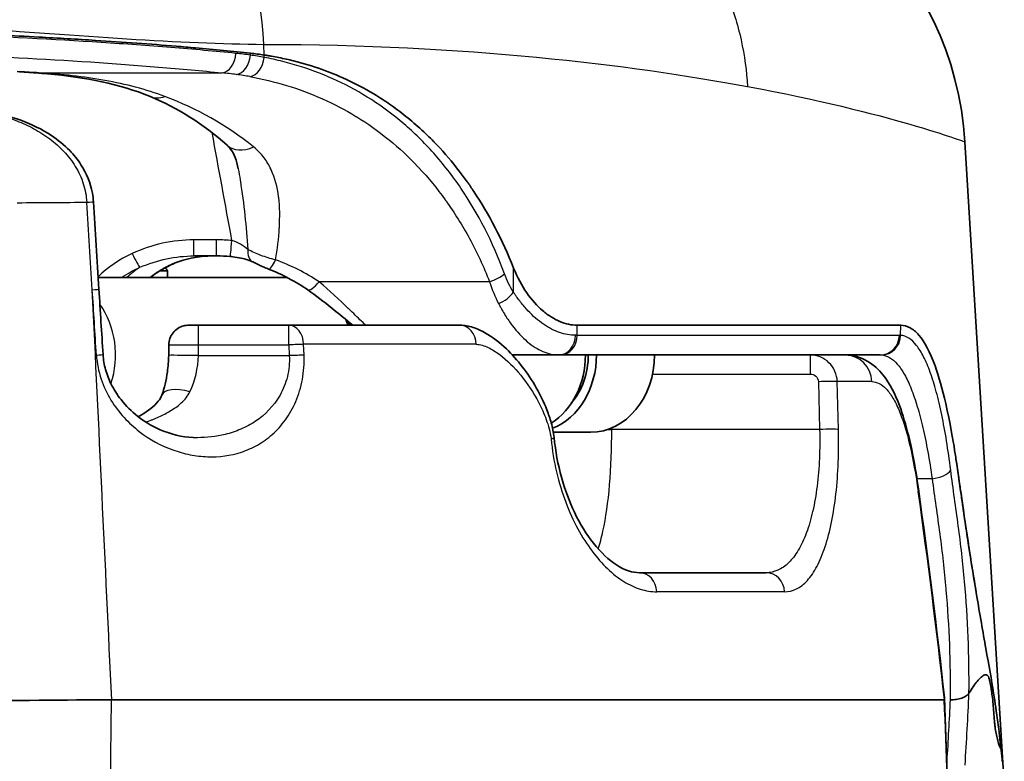
# Model space of a CAD drawing. Units: millimetres. Extents: x 43 to 3572, y 24 to 1710.
# Drawn here: x 2086 to 2111, y 663 to 682 of the extents above; entities that cross this region are included whole.
import ezdxf

# ---------------------------------------------------------------- set-up
doc = ezdxf.new("R2010")
doc.units = ezdxf.units.MM
doc.header["$LTSCALE"] = 3
doc.layers.add('Visible (ISO)', color=7, linetype='Continuous', lineweight=35)
doc.layers.add('Visible Narrow (ISO)', color=7, linetype='Continuous', lineweight=25)

msp = doc.modelspace()

# ---------------------------------------------------------------- linework, layer by layer
at = {"layer": 'Visible (ISO)'}
for p, q in [((2110.993, 662.645), (2109.982, 679.184)), ((2090.206, 676.259), (2090.786, 676.259)), ((2087.749, 675.703), (2092.602, 675.703)), ((2089.524, 675.878), (2089.33, 675.878)), ((2097.747, 675.703), (2097.747, 675.703)), ((2090.323, 674.481), (2090.069, 674.481)), ((2092.641, 674.481), (2090.323, 674.481)), ((2092.641, 674.481), (2097.032, 674.481)), ((2100.04, 674.481), (2108.336, 674.481)), ((2089.557, 673.706), (2089.561, 673.981)), ((2098.371, 673.719), (2099.563, 673.719)), ((2099.609, 673.719), (2099.563, 673.719)), ((2107.81, 673.719), (2099.609, 673.719)), ((2088.513, 672.01), (2088.513, 672.01)), ((2092.236, 671.698), (2092.236, 671.698)), ((2092.275, 671.735), (2092.275, 671.735)), ((2099.425, 671.735), (2100.378, 671.735)), ((2101.631, 668.131), (2104.882, 668.131)), ((2088.09, 664.873), (2088.096, 664.873)), ((2109.453, 664.873), (2088.096, 664.873))]:
    msp.add_line(p, q, dxfattribs=at)
for centre, radius, start, end in [((2101.616, 678.672), 8.382, 3.5, 89.8482), ((2090.667, 673.719), 2.54, 90, 128.6248)]:
    msp.add_arc(centre, radius, start, end, dxfattribs=at)
for centre, major_axis, ratio, start_param, end_param in [((2091.736, 679.854), (-0.68, -0.755), 0.648767, 0.000002, 0.000513), ((2092.637, 673.719), (0, -1.984), 0.829038, 1.964921, 2.046731), ((2092.921, 673.719), (0, -1.73), 0.829038, 2.026804, 2.086015), ((2098.603, 673.719), (0, -1.984), 0.829038, 0.487264, 1.570796), ((2098.887, 673.719), (0, -1.984), 0.829038, 0.32058, 1.570796), ((2098.887, 673.719), (0, -1.73), 0.829038, 0.770753, 1.570796), ((2100.378, 673.719), (0, -1.984), 0.829038, 0, 1.570796), ((2090.102, 672.436), (-0.72, 0.249), 0.424791, 0.000028, 0.000946), ((1856.503, 642.941), (255.323, 0), 0.866025, 0.122283, 0.126901), ((2108.749, 664.873), (0.71, 0.053), 0.498712, 6.151118, 6.300598)]:
    msp.add_ellipse(centre, major_axis=major_axis, ratio=ratio, start_param=start_param, end_param=end_param, dxfattribs=at)
for points, knots in [([(2075.368, 682.151), (2076.065, 682.151), (2076.762, 682.144), (2078.151, 682.131), (2078.838, 682.124), (2079.974, 682.105), (2080.426, 682.095), (2081.131, 682.078), (2081.387, 682.071), (2082.325, 682.045), (2083, 682.022), (2083.839, 681.99), (2084.014, 681.983), (2084.884, 681.946), (2085.562, 681.91), (2086.72, 681.847), (2087.206, 681.82), (2088.398, 681.746), (2089.089, 681.694), (2089.917, 681.625), (2090.081, 681.61), (2090.488, 681.574), (2090.727, 681.552), (2091.197, 681.506), (2091.427, 681.483), (2091.653, 681.459)], [-1.806814, -1.806814, -1.806814, -1.806814, -1.598646, -1.598646, -1.392238, -1.392238, -1.254284, -1.254284, -1.175106, -1.175106, -0.962576, -0.962576, -0.906066, -0.906066, -0.680741, -0.680741, -0.511908, -0.511908, -0.256619, -0.256619, -0.192415, -0.192415, -0.096242, -0.096242, 0, 0, 0, 0]), ([(2098.406, 675.946), (2098.117, 676.671), (2097.773, 677.329), (2097.328, 677.999), (2097.272, 678.081), (2097.148, 678.255), (2097.081, 678.346), (2096.83, 678.672), (2096.64, 678.895), (2096.332, 679.221), (2096.217, 679.334), (2095.968, 679.568), (2095.833, 679.686), (2095.557, 679.911), (2095.416, 680.018), (2095.147, 680.208), (2095.02, 680.292), (2094.441, 680.649), (2093.971, 680.871), (2093.251, 681.129), (2093.007, 681.202), (2092.636, 681.295), (2092.511, 681.322), (2092.324, 681.36), (2092.261, 681.371), (2092.166, 681.388), (2092.134, 681.393), (2092.087, 681.401), (2092.071, 681.404), (2092.034, 681.409), (2092.018, 681.412), (2092.007, 681.413)], [-0.5737756, -0.5737756, -0.5737756, -0.5737756, -0.4483537, -0.4483537, -0.4304398, -0.4304398, -0.4099017, -0.4099017, -0.3549521, -0.3549521, -0.3236394, -0.3236394, -0.2878881, -0.2878881, -0.2520537, -0.2520537, -0.220629, -0.220629, -0.111036, -0.111036, -0.0561321, -0.0561321, -0.0286296, -0.0286296, -0.0148513, -0.0148513, -0.0079537, -0.0079537, -0.0045026, -0.0045026, -0.000001, -0.000001, -0.000001, -0.000001]), ([(2089.068, 680.355), (2088.321, 680.666), (2087.426, 680.843), (2086.35, 680.939), (2086.251, 680.947), (2086.151, 680.954)], [0, 0, 0, 0, 0.3667104, 0.3667104, 0.403452, 0.403452, 0.403452, 0.403452]), ([(2084.735, 679.997), (2085.084, 679.943), (2085.431, 679.861), (2086.037, 679.639), (2086.304, 679.51), (2086.717, 679.235), (2086.877, 679.106), (2087.125, 678.85), (2087.223, 678.729), (2087.449, 678.38), (2087.553, 678.129), (2087.614, 677.799), (2087.623, 677.725), (2087.627, 677.651)], [0, 0, 0, 0, 0.106003, 0.106003, 0.1937439, 0.1937439, 0.2546549, 0.2546549, 0.3008692, 0.3008692, 0.379258, 0.379258, 0.4015804, 0.4015804, 0.4015804, 0.4015804]), ([(2091.342, 678.491), (2091.301, 678.711), (2091.234, 678.881), (2091.119, 679.036), (2091.09, 679.068), (2091.056, 679.099)], [0, 0, 0, 0, 0.1104669, 0.1104669, 0.1436429, 0.1436429, 0.1436429, 0.1436429]), ([(2091.713, 676.104), (2091.678, 676.122), (2091.634, 676.141), (2091.531, 676.176), (2091.473, 676.192), (2091.344, 676.218), (2091.273, 676.229), (2091.179, 676.24), (2091.157, 676.242), (2091.135, 676.244)], [0, 0, 0, 0, 0.01999487, 0.01999487, 0.04012816, 0.04012816, 0.06176963, 0.06176963, 0.06841436, 0.06841436, 0.06841436, 0.06841436]), ([(2089.704, 676.069), (2089.586, 676.021), (2089.471, 675.963), (2089.263, 675.839), (2089.169, 675.773), (2089.082, 675.703)], [0, 0, 0, 0, 0.03823462, 0.03823462, 0.07456184, 0.07456184, 0.07456184, 0.07456184]), ([(2092.117, 675.922), (2092.08, 675.936), (2092.042, 675.951), (2091.988, 675.975), (2091.97, 675.982), (2091.95, 675.991), (2091.947, 675.992), (2091.941, 675.995), (2091.939, 675.996), (2091.93, 676), (2091.922, 676.003), (2091.894, 676.016), (2091.873, 676.026), (2091.803, 676.059), (2091.756, 676.082), (2091.713, 676.104)], [0, 0, 0, 0, 0.0121347, 0.0121347, 0.01774683, 0.01774683, 0.01879811, 0.01879811, 0.01958656, 0.01958656, 0.02195232, 0.02195232, 0.02906069, 0.02906069, 0.0461687, 0.0461687, 0.0461687, 0.0461687]), ([(2100.04, 674.481), (2099.892, 674.481), (2099.743, 674.513), (2099.593, 674.576), (2099.517, 674.607), (2099.443, 674.646), (2099.369, 674.693), (2099.295, 674.74), (2099.221, 674.794), (2099.15, 674.856), (2099.007, 674.979), (2098.868, 675.133), (2098.743, 675.314), (2098.617, 675.496), (2098.501, 675.708), (2098.406, 675.946)], [0, 0, 0, 0, 0.000825421, 0.000825421, 0.000825421, 0.001240389, 0.001240389, 0.001240389, 0.001658229, 0.001658229, 0.001658229, 0.002485419, 0.002485419, 0.002485419, 0.003316458, 0.003316458, 0.003316458, 0.003316458]), ([(2089.561, 673.981), (2089.562, 674.036), (2089.572, 674.091), (2089.609, 674.195), (2089.636, 674.244), (2089.704, 674.331), (2089.746, 674.369), (2089.838, 674.429), (2089.89, 674.451), (2089.964, 674.47), (2089.984, 674.474), (2090.026, 674.48), (2090.048, 674.481), (2090.069, 674.481)], [0.00000364, 0.00000364, 0.00000364, 0.00000364, 0.01639914, 0.01639914, 0.03291635, 0.03291635, 0.04942904, 0.04942904, 0.06594148, 0.06594148, 0.07225071, 0.07225071, 0.07866099, 0.07866099, 0.07866099, 0.07866099]), ([(2097.032, 674.481), (2097.147, 674.481), (2097.263, 674.458), (2097.473, 674.39), (2097.574, 674.343), (2097.87, 674.178), (2098.051, 674.034), (2098.507, 673.597), (2098.767, 673.262), (2099.087, 672.697), (2099.18, 672.51), (2099.3, 672.201), (2099.338, 672.09), (2099.403, 671.855), (2099.431, 671.728), (2099.444, 671.599)], [0, 0, 0, 0, 0.0418453, 0.0418453, 0.0863497, 0.0863497, 0.1795315, 0.1795315, 0.3376728, 0.3376728, 0.4086217, 0.4086217, 0.4460628, 0.4460628, 0.4849756, 0.4849756, 0.4849756, 0.4849756]), ([(2109.72, 671.269), (2109.679, 671.526), (2109.604, 671.983), (2109.406, 672.84), (2109.315, 673.163), (2109.09, 673.788), (2108.952, 674.057), (2108.729, 674.316), (2108.654, 674.376), (2108.509, 674.453), (2108.417, 674.485), (2108.336, 674.481)], [-0.8915497, -0.8915497, -0.8915497, -0.8915497, -0.641345, -0.641345, -0.4567449, -0.4567449, -0.2193319, -0.2193319, -0.101462, -0.101462, -0.000001, -0.000001, -0.000001, -0.000001]), ([(2087.873, 673.728), (2087.881, 673.598), (2087.904, 673.467), (2087.973, 673.212), (2088.023, 673.087), (2088.153, 672.824), (2088.24, 672.691), (2088.463, 672.408), (2088.606, 672.269), (2088.969, 671.982), (2089.197, 671.855), (2089.713, 671.651), (2090.008, 671.595), (2090.29, 671.595)], [0, 0, 0, 0, 0.0391197, 0.0391197, 0.0814817, 0.0814817, 0.1352125, 0.1352125, 0.2093016, 0.2093016, 0.3154271, 0.3154271, 0.4504341, 0.4504341, 0.4504341, 0.4504341]), ([(2089.382, 672.684), (2089.444, 672.864), (2089.494, 673.07), (2089.543, 673.421), (2089.554, 673.564), (2089.557, 673.706)], [0, 0, 0, 0, 0.0664014, 0.0664014, 0.1091567, 0.1091567, 0.1091567, 0.1091567]), ([(2106.909, 673.719), (2107.108, 673.719), (2107.312, 673.659), (2107.643, 673.466), (2107.776, 673.338), (2108.06, 672.979), (2108.189, 672.722), (2108.48, 671.954), (2108.619, 671.363), (2108.751, 670.556), (2108.771, 670.422), (2108.789, 670.287)], [0, 0, 0, 0, 0.1012184, 0.1012184, 0.2016482, 0.2016482, 0.3578799, 0.3578799, 0.6037743, 0.6037743, 0.650781, 0.650781, 0.650781, 0.650781]), ([(2088.776, 672.135), (2088.803, 672.149), (2088.83, 672.164), (2089.025, 672.277), (2089.184, 672.397), (2089.332, 672.581), (2089.367, 672.639), (2089.382, 672.684)], [0.2144519, 0.2144519, 0.2144519, 0.2144519, 0.2259263, 0.2259263, 0.300012, 0.300012, 0.3291764, 0.3291764, 0.3291764, 0.3291764]), ([(2099.444, 671.599), (2099.479, 671.249), (2099.544, 670.903), (2099.722, 670.257), (2099.838, 669.951), (2100.113, 669.375), (2100.28, 669.108), (2100.646, 668.644), (2100.852, 668.456), (2101.262, 668.19), (2101.46, 668.131), (2101.631, 668.131)], [0, 0, 0, 0, 0.1060402, 0.1060402, 0.2153921, 0.2153921, 0.3396705, 0.3396705, 0.4819712, 0.4819712, 0.6480776, 0.6480776, 0.6480776, 0.6480776]), ([(2109.773, 670.925), (2109.764, 670.983), (2109.755, 671.041), (2109.738, 671.156), (2109.729, 671.213), (2109.72, 671.269)], [-0.04077357, -0.04077357, -0.04077357, -0.04077357, -0.02038754, -0.02038754, -0.00000145, -0.00000145, -0.00000145, -0.00000145]), ([(2109.773, 670.915), (2109.785, 670.833), (2109.797, 670.751), (2109.809, 670.668), (2109.828, 670.54), (2109.846, 670.412), (2109.864, 670.284), (2109.882, 670.156), (2109.901, 670.028), (2109.919, 669.902)], [0.000010011, 0.000010011, 0.000010011, 0.000010011, 0.000298162, 0.000298162, 0.000298162, 0.000743504, 0.000743504, 0.000743504, 0.001188866, 0.001188866, 0.001188866, 0.001188866]), ([(2110.282, 667.566), (2110.257, 667.715), (2110.232, 667.867), (2110.207, 668.022), (2110.175, 668.219), (2110.143, 668.42), (2110.111, 668.625), (2110.047, 669.036), (2109.983, 669.463), (2109.919, 669.912)], [0, 0, 0, 0, 0.000614221, 0.000614221, 0.000614221, 0.001390106, 0.001390106, 0.001390106, 0.002944825, 0.002944825, 0.002944825, 0.002944825]), ([(2109.919, 669.902), (2109.921, 669.889), (2109.923, 669.876), (2109.927, 669.85), (2109.929, 669.837), (2109.934, 669.798), (2109.938, 669.772), (2109.95, 669.693), (2109.957, 669.641), (2109.98, 669.485), (2109.994, 669.382), (2110.04, 669.072), (2110.07, 668.872), (2110.161, 668.291), (2110.223, 667.918), (2110.282, 667.566)], [-0.2913471, -0.2913471, -0.2913471, -0.2913471, -0.2869005, -0.2869005, -0.2824478, -0.2824478, -0.2735374, -0.2735374, -0.2556526, -0.2556526, -0.2197199, -0.2197199, -0.147128, -0.147128, -0.000001, -0.000001, -0.000001, -0.000001]), ([(2110.91, 663.601), (2110.886, 663.828), (2110.858, 664.066), (2110.794, 664.546), (2110.759, 664.792), (2110.664, 665.386), (2110.599, 665.742), (2110.446, 666.607), (2110.366, 667.068), (2110.282, 667.566)], [-0.7488359, -0.7488359, -0.7488359, -0.7488359, -0.5904745, -0.5904745, -0.4298753, -0.4298753, -0.2074197, -0.2074197, -0.0001366, -0.0001366, -0.0001366, -0.0001366]), ([(2110.087, 665.039), (2110.158, 665.157), (2110.228, 665.26), (2110.297, 665.343), (2110.331, 665.384), (2110.365, 665.421), (2110.398, 665.45), (2110.431, 665.478), (2110.463, 665.5), (2110.492, 665.509), (2110.522, 665.518), (2110.55, 665.515), (2110.572, 665.488), (2110.583, 665.475), (2110.592, 665.456), (2110.599, 665.43), (2110.607, 665.404), (2110.612, 665.373), (2110.619, 665.344), (2110.619, 665.341), (2110.62, 665.338), (2110.621, 665.335), (2110.633, 665.281), (2110.644, 665.224), (2110.654, 665.165), (2110.657, 665.149), (2110.659, 665.133), (2110.662, 665.117), (2110.669, 665.07), (2110.676, 665.02), (2110.683, 664.97), (2110.7, 664.835), (2110.712, 664.691), (2110.724, 664.546), (2110.73, 664.474), (2110.735, 664.401), (2110.741, 664.331), (2110.744, 664.296), (2110.748, 664.262), (2110.751, 664.228), (2110.753, 664.212), (2110.755, 664.196), (2110.757, 664.18), (2110.759, 664.164), (2110.761, 664.148), (2110.763, 664.133), (2110.772, 664.073), (2110.783, 664.02), (2110.794, 663.97), (2110.8, 663.945), (2110.806, 663.92), (2110.811, 663.895), (2110.815, 663.875), (2110.82, 663.853), (2110.824, 663.832), (2110.825, 663.827), (2110.826, 663.822), (2110.827, 663.817), (2110.847, 663.715), (2110.882, 663.665), (2110.91, 663.601)], [0.002640858, 0.002640858, 0.002640858, 0.002640858, 0.003357641, 0.003357641, 0.003357641, 0.003716032, 0.003716032, 0.003716032, 0.004074424, 0.004074424, 0.004074424, 0.004432815, 0.004432815, 0.004432815, 0.004612011, 0.004612011, 0.004612011, 0.004791206, 0.004791206, 0.004791206, 0.004810028, 0.004810028, 0.004810028, 0.005149598, 0.005149598, 0.005149598, 0.005239196, 0.005239196, 0.005239196, 0.005507989, 0.005507989, 0.005507989, 0.006224772, 0.006224772, 0.006224772, 0.006583163, 0.006583163, 0.006583163, 0.006762359, 0.006762359, 0.006762359, 0.006851956, 0.006851956, 0.006851956, 0.006941554, 0.006941554, 0.006941554, 0.007299946, 0.007299946, 0.007299946, 0.007479141, 0.007479141, 0.007479141, 0.007623764, 0.007623764, 0.007623764, 0.007658337, 0.007658337, 0.007658337, 0.00837512, 0.00837512, 0.00837512, 0.00837512]), ([(2088.09, 664.873), (2086.936, 664.862), (2085.604, 664.852), (2082.712, 664.845), (2081.177, 664.847), (2079.63, 664.873)], [-0.9281959, -0.9281959, -0.9281959, -0.9281959, -0.4641819, -0.4641819, 0, 0, 0, 0]), ([(2109.456, 664.88), (2109.455, 664.877), (2109.455, 664.875), (2109.454, 664.874), (2109.453, 664.874), (2109.453, 664.873), (2109.453, 664.873)], [0, 0, 0, 0, 0.00001686526, 0.00001686526, 0.00001686526, 0.00002632984, 0.00002632984, 0.00002632984, 0.00002632984]), ([(2109.602, 664.871), (2109.603, 664.871), (2109.604, 664.871), (2109.657, 664.87), (2109.708, 664.873), (2109.81, 664.888), (2109.859, 664.899), (2109.947, 664.93), (2109.986, 664.949), (2110.048, 664.992), (2110.071, 665.015), (2110.087, 665.039)], [-0.00027954, -0.00027954, -0.00027954, -0.00027954, 0, 0, 0.01558596, 0.01558596, 0.03198426, 0.03198426, 0.04853444, 0.04853444, 0.06425004, 0.06425004, 0.06425004, 0.06425004]), ([(2110.942, 663.289), (2110.937, 663.34), (2110.932, 663.391), (2110.922, 663.495), (2110.916, 663.548), (2110.91, 663.601)], [-0.0634867, -0.0634867, -0.0634867, -0.0634867, -0.03173893, -0.03173893, -0.00001229, -0.00001229, -0.00001229, -0.00001229])]:
    msp.add_open_spline(points, degree=3, knots=knots, dxfattribs=at)
for points in [[(2091.653, 681.459), (2091.772, 681.446), (2091.89, 681.431), (2092.007, 681.413)], [(2086.151, 680.954), (2085.992, 680.965), (2085.83, 680.976), (2085.668, 680.987)], [(2091.056, 679.099), (2090.449, 679.647), (2089.78, 680.057), (2089.068, 680.355)], [(2087.627, 677.651), (2087.674, 676.903), (2087.721, 676.154), (2087.768, 675.406)], [(2091.135, 676.244), (2091.019, 676.254), (2090.903, 676.259), (2090.786, 676.259)], [(2089.524, 675.878), (2089.506, 675.905), (2089.488, 675.932), (2089.469, 675.959)], [(2089.527, 675.703), (2089.526, 675.762), (2089.525, 675.82), (2089.524, 675.878)], [(2093.126, 675.388), (2092.816, 675.604), (2092.475, 675.782), (2092.117, 675.922)], [(2087.768, 675.406), (2087.803, 674.847), (2087.838, 674.287), (2087.873, 673.728)], [(2094.283, 674.481), (2093.931, 674.758), (2093.553, 675.09), (2093.126, 675.388)], [(2109.72, 671.269), (2109.737, 671.152), (2109.755, 671.032), (2109.773, 670.915)], [(2108.789, 670.287), (2109.038, 668.505), (2109.26, 666.72), (2109.458, 664.933)], [(2109.459, 664.921), (2109.513, 663.584), (2109.553, 662.247), (2109.579, 660.91)]]:
    msp.add_open_spline(points, degree=3, dxfattribs=at)
at = {"layer": 'Visible Narrow (ISO)'}
for p, q in [((2090.239, 681.735), (2090.239, 681.735)), ((2092.007, 681.413), (2092, 681.688)), ((2091.652, 681.412), (2091.653, 681.459)), ((2092.007, 681.354), (2092.007, 681.413)), ((2086.223, 680.957), (2090.928, 680.957)), ((2090.206, 676.259), (2090.206, 676.671)), ((2090.786, 676.671), (2090.206, 676.671)), ((2090.786, 676.259), (2090.786, 676.671)), ((2098.011, 676.213), (2098.011, 676.213)), ((2088.973, 676.03), (2088.973, 676.029)), ((2098.401, 675.327), (2098.406, 675.946)), ((2097.789, 675.597), (2093.416, 675.597)), ((2098.401, 675.327), (2098.401, 675.327)), ((2090.323, 673.977), (2090.323, 674.481)), ((2092.641, 673.977), (2092.641, 674.481)), ((2100.038, 674.222), (2100.04, 674.481)), ((2108.333, 674.221), (2108.336, 674.481)), ((2100.038, 674.222), (2099.991, 674.222)), ((2100.038, 674.222), (2108.302, 674.222)), ((2090.319, 673.7), (2090.323, 673.977)), ((2090.323, 673.977), (2092.641, 673.977)), ((2092.641, 673.977), (2092.651, 673.7)), ((2097.445, 673.991), (2093.019, 673.991)), ((2093.03, 673.714), (2093.019, 673.991)), ((2090.319, 673.7), (2092.651, 673.7)), ((2106.012, 673.719), (2106.012, 673.229)), ((2101.972, 673.229), (2106.012, 673.229)), ((2106.223, 673.033), (2106.255, 671.808)), ((2107.596, 673.033), (2106.707, 673.033)), ((2106.739, 671.808), (2106.707, 673.033)), ((2088.636, 671.894), (2088.636, 671.894)), ((2100.922, 671.808), (2100.921, 671.846)), ((2106.255, 671.808), (2100.922, 671.808)), ((2109.773, 670.915), (2109.773, 670.925)), ((2108.752, 670.544), (2109.141, 670.544)), ((2109.919, 669.902), (2109.919, 669.912)), ((2105.355, 667.641), (2102.078, 667.641)), ((2088.045, 660.763), (2088.09, 664.873))]:
    msp.add_line(p, q, dxfattribs=at)
for centre, major_axis, ratio, start_param, end_param in [((2087.847, 681.339), (0, 5.715), 0.728027, 4.773476, 6.283185), ((2090.928, 681.462), (-0.051, -0.505), 0.691111, 0.146085, 1.630457), ((2084.306, 670.278), (-11.384, -9.014), 0.587907, 3.65174, 3.687873), ((2091.292, 681.417), (-0.073, -0.503), 0.705763, 0.2023, 1.66208), ((2091.64, 681.359), (-0.095, -0.499), 0.717534, 0.260398, 1.696565), ((2084.925, 669.646), (-10.516, -9.92), 0.617001, 3.564005, 3.599406), ((2075.384, 679.15), (-19.391, -0.065), 0.110144, 4.118815, 4.148907), ((2086.223, 681.967), (-0.072, -1.013), 0.556319, 6.283182, 6.410134), ((2084.433, 670.283), (11, 8.436), 0.601057, 0.536871, 0.572934), ((2084.995, 669.688), (10.205, 9.3), 0.630559, 0.449265, 0.484612), ((2089.459, 681.292), (-0.392, -0.937), 0.692639, 6.283183, 6.825996), ((2055.826, 501.92), (-7.772, 275.434), 0.188235, 5.394296, 5.40737), ((2091.736, 679.854), (-0.68, -0.755), 0.648767, 0.000513, 0.946867), ((2087.12, 677.619), (0.507, 0.032), 0.008709, 5.432691, 6.283185), ((-7037.298, 97.192), (9143.161, 25.945), 0.999955, 0.060445, 0.060691), ((2090.785, 672.326), (-4.425, 0), 0.98207, 4.623213, 4.712153), ((2091.179, 676.75), (-0.044, -0.506), 0.016752, 0, 1.381875), ((2088.622, 676.416), (0.213, -0.461), 0.080292, 4.884354, 6.018903), ((2091.948, 676.555), (-0.234, -0.451), 0.614404, 5.298825, 6.283207), ((2089.799, 673.719), (0, 2.54), 0.829038, 0.484339, 0.674131), ((2088.776, 676.109), (-0.315, 0.398), 0.379787, 4.289774, 4.290045), ((2092.301, 676.395), (-0.184, -0.473), 0.189282, 6.283182, 7.401096), ((2097.789, 675.805), (0.476, 0.178), 0.386548, 4.569138, 5.494624), ((2093.416, 675.805), (-0.291, -0.417), 0.247917, 6.28318, 7.512435), ((2087.261, 675.374), (0.507, 0.032), 0.00871, 5.437551, 6.283185), ((2104.111, -238.885), (-45.112, 1209.757), 0.022139, 5.56625, 5.568366), ((2098.02, 675.333), (0.431, 0.269), 0.522374, 4.397144, 5.393918), ((2086.549, 673.719), (0, -1.984), 0.829038, 1.189478, 2.284372), ((2092.641, 673.973), (0, 0.508), 0.745156, 4.747296, 6.283185), ((2097.032, 673.973), (0, 0.508), 0.812814, 4.747296, 6.283185), ((2099.563, 674.227), (0, -0.508), 0.843363, 0, 1.560324), ((2099.609, 674.227), (0, -0.508), 0.844995, 0, 1.560324), ((2107.81, 674.227), (0, -0.508), 0.970233, 0, 1.560324), ((2107.84, 674.226), (-0.037, -0.507), 0.970828, 0.07441, 1.630452), ((2092.641, 673.973), (0.508, 0.02), 0.00872, 0.729516, 1.570456), ((2087.366, 673.696), (0.507, 0.032), 0.00871, 5.438909, 6.283187), ((2090.319, 673.694), (-0.762, 0.013), 0.008725, 4.712532, 6.283185), ((2092.651, 673.696), (-0.508, -0.02), 0.00872, 3.871026, 4.712048), ((2106.909, 673.008), (0, 0.711), 0.967514, 4.747296, 6.283185), ((2106.223, 673.015), (0.508, 0.013), 0.034888, 0.304712, 1.569902), ((2086.547, 673.72), (0, -1.986), 0.829078, 1.052487, 1.052496), ((2090.102, 672.436), (-0.72, 0.249), 0.424791, 4.85806, 6.283213), ((2100.922, 671.897), (-2.54, -0.047), 0.034893, 1.528179, 1.570148), ((2106.255, 671.79), (0.508, 0.013), 0.034888, 0.305195, 1.569903), ((2098.938, 671.548), (0.505, 0.051), 0.09046, 5.709426, 6.283166), ((2109.141, 670.798), (0.504, 0.066), 0.496764, 4.646903, 5.885964), ((2108.085, 670.188), (0.704, 0.098), 0.496397, 6.077847, 6.283185), ((2040.366, 641.903), (1.467, 117.459), 0.598115, 4.916737, 4.96327), ((2101.631, 667.623), (0, 0.508), 0.880669, 4.747296, 6.283185), ((2104.882, 667.623), (0, 0.508), 0.930588, 4.747296, 6.283185), ((1852.302, 657.14), (257.312, -0.57), 0.863654, 0.019354, 0.037371)]:
    msp.add_ellipse(centre, major_axis=major_axis, ratio=ratio, start_param=start_param, end_param=end_param, dxfattribs=at)
for points, knots in [([(2098.13, 687.054), (2099.282, 687.053), (2100.613, 686.664), (2101.719, 685.824), (2102.823, 684.986), (2103.671, 683.717), (2104.081, 682.402), (2104.143, 682.203), (2104.196, 682.004), (2104.24, 681.805), (2104.331, 681.4), (2104.384, 680.997), (2104.406, 680.606)], [0.0000057, 0.0000057, 0.0000057, 0.0000057, 0.4071961, 0.4071961, 0.4071961, 0.813687, 0.813687, 0.813687, 0.875, 0.875, 0.875, 1, 1, 1, 1]), ([(2075.357, 682.49), (2077.064, 682.502), (2078.75, 682.449), (2080.391, 682.367), (2081.764, 682.297), (2083.106, 682.207), (2084.406, 682.115), (2085.832, 682.013), (2087.212, 681.91), (2088.482, 681.831), (2089.751, 681.751), (2090.927, 681.695), (2092, 681.688)], [0, 0, 0, 0, 0.272153, 0.272153, 0.272153, 0.5, 0.5, 0.5, 0.75, 0.75, 0.75, 1, 1, 1, 1]), ([(2091.28, 681.457), (2090.748, 681.509), (2090.193, 681.559), (2089.614, 681.606), (2089.036, 681.652), (2088.44, 681.696), (2087.827, 681.735), (2086.601, 681.815), (2085.308, 681.882), (2083.947, 681.936), (2083.266, 681.963), (2082.565, 681.986), (2081.862, 682.007), (2081.158, 682.027), (2080.448, 682.044), (2079.733, 682.057), (2078.301, 682.084), (2076.847, 682.098), (2075.368, 682.098)], [0, 0, 0, 0, 0.00221521, 0.00221521, 0.00221521, 0.00443033, 0.00443033, 0.00443033, 0.00886079, 0.00886079, 0.00886079, 0.011076, 0.011076, 0.011076, 0.01329121, 0.01329121, 0.01329121, 0.01772175, 0.01772175, 0.01772175, 0.01772175]), ([(2075.368, 681.598), (2076.814, 681.598), (2078.236, 681.584), (2080.335, 681.544), (2081.03, 681.527), (2082.406, 681.486), (2083.091, 681.462), (2085.088, 681.381), (2086.353, 681.315), (2088.151, 681.196), (2088.733, 681.152), (2089.865, 681.059), (2090.408, 681.01), (2090.928, 680.957)], [0, 0, 0, 0, 0.00427584, 0.00427584, 0.00641377, 0.00641377, 0.00855169, 0.00855169, 0.01282753, 0.01282753, 0.01496546, 0.01496546, 0.01710338, 0.01710338, 0.01710338, 0.01710338]), ([(2098.173, 675.8), (2097.869, 676.626), (2097.493, 677.351), (2096.836, 678.317), (2096.6, 678.619), (2096.11, 679.17), (2095.854, 679.421), (2095.321, 679.877), (2095.043, 680.084), (2094.47, 680.453), (2094.177, 680.614), (2093.578, 680.894), (2093.273, 681.013), (2092.805, 681.162), (2092.648, 681.207), (2092.409, 681.267), (2092.329, 681.286), (2092.169, 681.322), (2092.087, 681.338), (2092.007, 681.354)], [0, 0, 0, 0, 0.00280989, 0.00280989, 0.00421484, 0.00421484, 0.00561979, 0.00561979, 0.00702473, 0.00702473, 0.00842968, 0.00842968, 0.00983463, 0.00983463, 0.0105371, 0.0105371, 0.01088834, 0.01088834, 0.01123957, 0.01123957, 0.01123957, 0.01123957]), ([(2089.459, 680.349), (2088.972, 680.532), (2088.458, 680.665), (2087.918, 680.762), (2087.379, 680.858), (2086.813, 680.919), (2086.223, 680.957)], [0, 0, 0, 0, 0.002050437, 0.002050437, 0.002050437, 0.004100875, 0.004100875, 0.004100875, 0.004100875]), ([(2091.64, 680.859), (2092.28, 680.743), (2092.896, 680.559), (2093.489, 680.296), (2093.494, 680.294), (2093.5, 680.291), (2093.505, 680.289), (2093.796, 680.159), (2094.081, 680.01), (2094.36, 679.84), (2094.367, 679.836), (2094.374, 679.831), (2094.382, 679.827), (2094.659, 679.657), (2094.927, 679.467), (2095.186, 679.257), (2095.194, 679.251), (2095.201, 679.245), (2095.209, 679.239), (2095.466, 679.029), (2095.714, 678.799), (2095.951, 678.546), (2095.959, 678.538), (2095.966, 678.531), (2095.974, 678.523), (2096.211, 678.269), (2096.439, 677.993), (2096.653, 677.696), (2096.659, 677.687), (2096.665, 677.679), (2096.671, 677.67), (2096.885, 677.371), (2097.087, 677.05), (2097.272, 676.71), (2097.462, 676.36), (2097.635, 675.989), (2097.789, 675.597)], [0, 0, 0, 0, 0.00270426, 0.00270426, 0.00270426, 0.00272923, 0.00272923, 0.00272923, 0.00405639, 0.00405639, 0.00405639, 0.00408999, 0.00408999, 0.00408999, 0.00540852, 0.00540852, 0.00540852, 0.00544767, 0.00544767, 0.00544767, 0.00676065, 0.00676065, 0.00676065, 0.00680166, 0.00680166, 0.00680166, 0.00811278, 0.00811278, 0.00811278, 0.00814982, 0.00814982, 0.00814982, 0.00946491, 0.00946491, 0.00946491, 0.01081704, 0.01081704, 0.01081704, 0.01081704]), ([(2104.406, 680.606), (2106.229, 680.267), (2107.627, 679.912), (2108.566, 679.641), (2109.504, 679.37), (2109.982, 679.184), (2109.982, 679.184)], [0, 0, 0, 0, 0.499998, 0.499998, 0.499998, 1, 1, 1, 1]), ([(2084.732, 679.982), (2085.051, 679.925), (2085.364, 679.841), (2085.661, 679.725), (2085.81, 679.667), (2085.956, 679.6), (2086.098, 679.523), (2086.239, 679.446), (2086.377, 679.359), (2086.506, 679.262), (2086.635, 679.165), (2086.756, 679.059), (2086.866, 678.941), (2086.977, 678.823), (2087.077, 678.693), (2087.162, 678.555), (2087.246, 678.417), (2087.316, 678.267), (2087.366, 678.113), (2087.415, 677.959), (2087.446, 677.8), (2087.455, 677.637)], [0, 0, 0, 0, 0.000973952, 0.000973952, 0.000973952, 0.001460928, 0.001460928, 0.001460928, 0.001947905, 0.001947905, 0.001947905, 0.002434881, 0.002434881, 0.002434881, 0.002921857, 0.002921857, 0.002921857, 0.003408833, 0.003408833, 0.003408833, 0.003895809, 0.003895809, 0.003895809, 0.003895809]), ([(2092.301, 676.157), (2092.346, 676.436), (2092.379, 676.708), (2092.395, 676.973), (2092.395, 676.98), (2092.396, 676.987), (2092.396, 676.994), (2092.411, 677.258), (2092.408, 677.517), (2092.379, 677.76), (2092.378, 677.766), (2092.377, 677.773), (2092.376, 677.779), (2092.345, 678.023), (2092.288, 678.252), (2092.189, 678.467), (2092.187, 678.471), (2092.185, 678.476), (2092.183, 678.48), (2092.133, 678.586), (2092.073, 678.686), (2092.003, 678.78), (2091.928, 678.879), (2091.84, 678.971), (2091.736, 679.055)], [0.000464887, 0.000464887, 0.000464887, 0.000464887, 0.001421643, 0.001421643, 0.001421643, 0.001446569, 0.001446569, 0.001446569, 0.002403326, 0.002403326, 0.002403326, 0.002428252, 0.002428252, 0.002428252, 0.003389734, 0.003389734, 0.003389734, 0.003409934, 0.003409934, 0.003409934, 0.003887129, 0.003887129, 0.003887129, 0.004391616, 0.004391616, 0.004391616, 0.004391616]), ([(2091.342, 678.491), (2091.359, 678.398), (2091.375, 678.305), (2091.39, 678.211), (2091.392, 678.2), (2091.394, 678.189), (2091.395, 678.178), (2091.441, 677.888), (2091.479, 677.591), (2091.51, 677.295), (2091.54, 677.007), (2091.566, 676.718), (2091.587, 676.425)], [0.001524824, 0.001524824, 0.001524824, 0.001524824, 0.001829754, 0.001829754, 0.001829754, 0.001866318, 0.001866318, 0.001866318, 0.002811377, 0.002811377, 0.002811377, 0.003732636, 0.003732636, 0.003732636, 0.003732636]), ([(2090.206, 676.671), (2089.931, 676.671), (2089.661, 676.641), (2089.132, 676.524), (2088.871, 676.436), (2088.622, 676.321)], [0, 0, 0, 0, 0.00081276, 0.00081276, 0.001625519, 0.001625519, 0.001625519, 0.001625519]), ([(2091.587, 676.425), (2091.534, 676.475), (2091.472, 676.52), (2091.333, 676.597), (2091.258, 676.628), (2091.179, 676.654)], [0, 0, 0, 0, 0.0002445832, 0.0002445832, 0.0004891664, 0.0004891664, 0.0004891664, 0.0004891664]), ([(2088.818, 675.967), (2089.039, 676.062), (2089.268, 676.135), (2089.5, 676.184), (2089.731, 676.234), (2089.967, 676.259), (2090.206, 676.259)], [0, 0, 0, 0, 0.000719247, 0.000719247, 0.000719247, 0.001438494, 0.001438494, 0.001438494, 0.001438494]), ([(2092.301, 676.157), (2092.169, 676.188), (2092.041, 676.228), (2091.918, 676.274), (2091.794, 676.321), (2091.683, 676.372), (2091.587, 676.425)], [0, 0, 0, 0, 0.0004019939, 0.0004019939, 0.0004019939, 0.0008039878, 0.0008039878, 0.0008039878, 0.0008039878]), ([(2094.614, 674.481), (2094.583, 674.51), (2094.552, 674.54), (2094.52, 674.57), (2094.514, 674.575), (2094.508, 674.581), (2094.503, 674.586), (2094.399, 674.685), (2094.291, 674.791), (2094.18, 674.899), (2094.174, 674.904), (2094.169, 674.909), (2094.163, 674.914), (2093.934, 675.137), (2093.689, 675.371), (2093.416, 675.597)], [0.002627507, 0.002627507, 0.002627507, 0.002627507, 0.002789896, 0.002789896, 0.002789896, 0.002818922, 0.002818922, 0.002818922, 0.003347875, 0.003347875, 0.003347875, 0.003373514, 0.003373514, 0.003373514, 0.004463834, 0.004463834, 0.004463834, 0.004463834]), ([(2099.991, 674.222), (2099.855, 674.222), (2099.717, 674.247), (2099.579, 674.294), (2099.442, 674.342), (2099.305, 674.413), (2099.169, 674.507), (2099.033, 674.601), (2098.9, 674.718), (2098.774, 674.853), (2098.71, 674.922), (2098.648, 674.995), (2098.586, 675.074), (2098.556, 675.113), (2098.525, 675.154), (2098.494, 675.196), (2098.479, 675.217), (2098.463, 675.239), (2098.448, 675.261), (2098.44, 675.272), (2098.432, 675.283), (2098.424, 675.294), (2098.417, 675.305), (2098.409, 675.315), (2098.401, 675.327)], [0, 0, 0, 0, 0.000758007, 0.000758007, 0.000758007, 0.001516489, 0.001516489, 0.001516489, 0.002277879, 0.002277879, 0.002277879, 0.00266161, 0.00266161, 0.00266161, 0.002853974, 0.002853974, 0.002853974, 0.002950218, 0.002950218, 0.002950218, 0.002998348, 0.002998348, 0.002998348, 0.003045562, 0.003045562, 0.003045562, 0.003045562]), ([(2098.02, 675.035), (2098.027, 675.022), (2098.034, 675.008), (2098.042, 674.995), (2098.049, 674.982), (2098.056, 674.969), (2098.063, 674.956), (2098.077, 674.93), (2098.091, 674.905), (2098.105, 674.879), (2098.134, 674.829), (2098.163, 674.781), (2098.192, 674.734), (2098.25, 674.641), (2098.309, 674.555), (2098.369, 674.474), (2098.492, 674.311), (2098.623, 674.171), (2098.756, 674.059), (2098.888, 673.947), (2099.022, 673.863), (2099.157, 673.806), (2099.293, 673.749), (2099.429, 673.719), (2099.563, 673.719)], [0, 0, 0, 0, 0.000053094, 0.000053094, 0.000053094, 0.000106143, 0.000106143, 0.000106143, 0.000212104, 0.000212104, 0.000212104, 0.000423464, 0.000423464, 0.000423464, 0.000838168, 0.000838168, 0.000838168, 0.001676336, 0.001676336, 0.001676336, 0.002514505, 0.002514505, 0.002514505, 0.003352673, 0.003352673, 0.003352673, 0.003352673]), ([(2109.619, 670.763), (2109.553, 671.285), (2109.477, 671.757), (2109.346, 672.389), (2109.298, 672.589), (2109.2, 672.953), (2109.148, 673.119), (2109.04, 673.418), (2108.984, 673.551), (2108.865, 673.784), (2108.803, 673.883), (2108.613, 674.123), (2108.477, 674.21), (2108.333, 674.221)], [0, 0, 0, 0, 0.001781234, 0.001781234, 0.00267185, 0.00267185, 0.003562467, 0.003562467, 0.004453084, 0.004453084, 0.005343701, 0.005343701, 0.007124934, 0.007124934, 0.007124934, 0.007124934]), ([(2089.561, 673.981), (2089.561, 673.982), (2089.592, 673.982), (2089.65, 673.982), (2089.715, 673.982), (2089.813, 673.982), (2089.931, 673.981), (2090.049, 673.98), (2090.186, 673.979), (2090.323, 673.977)], [2.652977, 2.652977, 2.652977, 2.652977, 3.141593, 3.141593, 3.141593, 3.682609, 3.682609, 3.682609, 4.223625, 4.223625, 4.223625, 4.223625]), ([(2097.445, 673.991), (2097.55, 673.991), (2097.653, 673.955), (2097.754, 673.907), (2097.856, 673.859), (2097.954, 673.797), (2098.049, 673.726), (2098.239, 673.584), (2098.42, 673.404), (2098.588, 673.197), (2098.757, 672.99), (2098.912, 672.758), (2099.051, 672.492), (2099.12, 672.359), (2099.185, 672.216), (2099.241, 672.063), (2099.268, 671.987), (2099.294, 671.908), (2099.316, 671.825), (2099.338, 671.742), (2099.356, 671.657), (2099.365, 671.566)], [0, 0, 0, 0, 0.000537322, 0.000537322, 0.000537322, 0.001074643, 0.001074643, 0.001074643, 0.002149287, 0.002149287, 0.002149287, 0.00322393, 0.00322393, 0.00322393, 0.003761252, 0.003761252, 0.003761252, 0.004029913, 0.004029913, 0.004029913, 0.004298573, 0.004298573, 0.004298573, 0.004298573]), ([(2087.703, 673.714), (2087.716, 673.502), (2087.759, 673.294), (2087.823, 673.101), (2087.888, 672.908), (2087.975, 672.726), (2088.076, 672.562), (2088.176, 672.397), (2088.29, 672.249), (2088.413, 672.114), (2088.537, 671.979), (2088.667, 671.861), (2088.802, 671.757), (2089.073, 671.547), (2089.366, 671.39), (2089.66, 671.283), (2089.807, 671.23), (2089.955, 671.189), (2090.104, 671.159), (2090.253, 671.129), (2090.404, 671.112), (2090.553, 671.106), (2090.85, 671.096), (2091.14, 671.133), (2091.422, 671.226), (2091.564, 671.272), (2091.702, 671.333), (2091.835, 671.407), (2091.967, 671.482), (2092.094, 671.572), (2092.215, 671.679), (2092.335, 671.786), (2092.449, 671.91), (2092.551, 672.05), (2092.652, 672.191), (2092.743, 672.35), (2092.818, 672.525), (2092.892, 672.7), (2092.95, 672.89), (2092.987, 673.092), (2093.023, 673.294), (2093.038, 673.501), (2093.03, 673.714)], [0, 0, 0, 0, 0.00063298, 0.00063298, 0.00063298, 0.001267, 0.001267, 0.001267, 0.00190213, 0.00190213, 0.00190213, 0.00253817, 0.00253817, 0.00253817, 0.00381198, 0.00381198, 0.00381198, 0.00444936, 0.00444936, 0.00444936, 0.00508662, 0.00508662, 0.00508662, 0.00635828, 0.00635828, 0.00635828, 0.00699411, 0.00699411, 0.00699411, 0.00762994, 0.00762994, 0.00762994, 0.00826577, 0.00826577, 0.00826577, 0.00890159, 0.00890159, 0.00890159, 0.00953742, 0.00953742, 0.00953742, 0.01017325, 0.01017325, 0.01017325, 0.01017325]), ([(2092.651, 673.7), (2092.66, 673.516), (2092.643, 673.337), (2092.601, 673.164), (2092.558, 672.99), (2092.494, 672.832), (2092.413, 672.688), (2092.25, 672.4), (2092.028, 672.182), (2091.786, 672.019), (2091.665, 671.937), (2091.539, 671.87), (2091.408, 671.814), (2091.278, 671.758), (2091.143, 671.713), (2091.006, 671.679), (2090.772, 671.622), (2090.533, 671.595), (2090.29, 671.595)], [0, 0, 0, 0, 0.000544359, 0.000544359, 0.000544359, 0.001088719, 0.001088719, 0.001088719, 0.002177438, 0.002177438, 0.002177438, 0.002721797, 0.002721797, 0.002721797, 0.003266157, 0.003266157, 0.003266157, 0.004200787, 0.004200787, 0.004200787, 0.004200787]), ([(2106.707, 673.033), (2106.705, 673.125), (2106.684, 673.214), (2106.647, 673.297), (2106.611, 673.38), (2106.56, 673.457), (2106.496, 673.52), (2106.368, 673.646), (2106.192, 673.719), (2106.012, 673.719)], [0, 0, 0, 0, 0.0002722, 0.0002722, 0.0002722, 0.000544401, 0.000544401, 0.000544401, 0.001088801, 0.001088801, 0.001088801, 0.001088801]), ([(2107.84, 673.718), (2107.984, 673.708), (2108.12, 673.631), (2108.248, 673.485), (2108.312, 673.413), (2108.374, 673.322), (2108.434, 673.216), (2108.493, 673.11), (2108.55, 672.988), (2108.605, 672.851), (2108.659, 672.714), (2108.712, 672.562), (2108.762, 672.395), (2108.812, 672.227), (2108.86, 672.044), (2108.905, 671.849), (2108.994, 671.461), (2109.073, 671.027), (2109.141, 670.544)], [0, 0, 0, 0, 0.001659865, 0.001659865, 0.001659865, 0.002489797, 0.002489797, 0.002489797, 0.003319729, 0.003319729, 0.003319729, 0.004149662, 0.004149662, 0.004149662, 0.004979594, 0.004979594, 0.004979594, 0.006639459, 0.006639459, 0.006639459, 0.006639459]), ([(2106.012, 673.229), (2106.066, 673.229), (2106.119, 673.209), (2106.197, 673.138), (2106.222, 673.086), (2106.223, 673.033)], [0, 0, 0, 0, 0.0001596052, 0.0001596052, 0.0003192104, 0.0003192104, 0.0003192104, 0.0003192104]), ([(2107.596, 673.033), (2107.725, 673.033), (2107.848, 672.97), (2108.024, 672.784), (2108.082, 672.705), (2108.192, 672.519), (2108.245, 672.412), (2108.345, 672.169), (2108.393, 672.033), (2108.486, 671.733), (2108.53, 671.568), (2108.652, 671.044), (2108.723, 670.652), (2108.785, 670.213)], [0, 0, 0, 0, 0.001511935, 0.001511935, 0.002267902, 0.002267902, 0.003023869, 0.003023869, 0.003779837, 0.003779837, 0.004535804, 0.004535804, 0.006047739, 0.006047739, 0.006047739, 0.006047739]), ([(2088.971, 671.997), (2089.019, 672.014), (2089.066, 672.031), (2089.113, 672.05), (2089.139, 672.06), (2089.165, 672.07), (2089.191, 672.081), (2089.294, 672.123), (2089.395, 672.17), (2089.493, 672.222), (2089.515, 672.234), (2089.537, 672.246), (2089.558, 672.259), (2089.656, 672.315), (2089.752, 672.379), (2089.839, 672.452), (2089.852, 672.463), (2089.865, 672.474), (2089.877, 672.486), (2089.924, 672.528), (2089.967, 672.573), (2090.006, 672.621), (2090.043, 672.668), (2090.076, 672.719), (2090.102, 672.775)], [0.002148445, 0.002148445, 0.002148445, 0.002148445, 0.00231612, 0.00231612, 0.00231612, 0.002408476, 0.002408476, 0.002408476, 0.002779344, 0.002779344, 0.002779344, 0.00286244, 0.00286244, 0.00286244, 0.003242568, 0.003242568, 0.003242568, 0.003298632, 0.003298632, 0.003298632, 0.003505886, 0.003505886, 0.003505886, 0.003705792, 0.003705792, 0.003705792, 0.003705792]), ([(2100.575, 668.743), (2100.619, 668.877), (2100.66, 669.03), (2100.698, 669.2), (2100.772, 669.539), (2100.83, 669.946), (2100.869, 670.391), (2100.907, 670.837), (2100.925, 671.321), (2100.922, 671.808)], [5.3494398, 5.3494398, 5.3494398, 5.3494398, 5.5427014, 5.5427014, 5.5427014, 5.9266738, 5.9266738, 5.9266738, 6.3106463, 6.3106463, 6.3106463, 6.3106463]), ([(2106.255, 671.808), (2106.262, 671.555), (2106.26, 671.307), (2106.25, 671.065), (2106.239, 670.822), (2106.219, 670.581), (2106.191, 670.355), (2106.191, 670.352), (2106.19, 670.348), (2106.19, 670.345), (2106.161, 670.122), (2106.125, 669.911), (2106.08, 669.713), (2106.079, 669.71), (2106.078, 669.706), (2106.077, 669.702), (2106.032, 669.505), (2105.979, 669.322), (2105.918, 669.159), (2105.917, 669.155), (2105.916, 669.152), (2105.914, 669.148), (2105.854, 668.986), (2105.786, 668.841), (2105.712, 668.714), (2105.71, 668.712), (2105.708, 668.709), (2105.707, 668.706), (2105.632, 668.58), (2105.551, 668.476), (2105.466, 668.392), (2105.464, 668.39), (2105.462, 668.389), (2105.461, 668.387), (2105.374, 668.302), (2105.28, 668.238), (2105.183, 668.195), (2105.086, 668.153), (2104.986, 668.131), (2104.882, 668.131)], [0, 0, 0, 0, 0.000748243, 0.000748243, 0.000748243, 0.001496924, 0.001496924, 0.001496924, 0.001507836, 0.001507836, 0.001507836, 0.002246994, 0.002246994, 0.002246994, 0.002261754, 0.002261754, 0.002261754, 0.002998959, 0.002998959, 0.002998959, 0.003015672, 0.003015672, 0.003015672, 0.003753397, 0.003753397, 0.003753397, 0.00376959, 0.00376959, 0.00376959, 0.004510371, 0.004510371, 0.004510371, 0.004523509, 0.004523509, 0.004523509, 0.005277427, 0.005277427, 0.005277427, 0.006031345, 0.006031345, 0.006031345, 0.006031345]), ([(2105.355, 667.641), (2105.46, 667.641), (2105.562, 667.665), (2105.66, 667.714), (2105.758, 667.763), (2105.853, 667.837), (2105.941, 667.934), (2106.029, 668.031), (2106.112, 668.152), (2106.189, 668.298), (2106.266, 668.444), (2106.335, 668.612), (2106.398, 668.8), (2106.46, 668.988), (2106.515, 669.2), (2106.561, 669.428), (2106.607, 669.656), (2106.645, 669.898), (2106.674, 670.156), (2106.703, 670.413), (2106.723, 670.686), (2106.733, 670.962), (2106.744, 671.239), (2106.746, 671.52), (2106.739, 671.808)], [0, 0, 0, 0, 0.000856758, 0.000856758, 0.000856758, 0.001713516, 0.001713516, 0.001713516, 0.002570274, 0.002570274, 0.002570274, 0.003427032, 0.003427032, 0.003427032, 0.00428379, 0.00428379, 0.00428379, 0.005140548, 0.005140548, 0.005140548, 0.005997306, 0.005997306, 0.005997306, 0.006854064, 0.006854064, 0.006854064, 0.006854064]), ([(2099.365, 671.566), (2099.395, 671.274), (2099.442, 670.992), (2099.506, 670.72), (2099.57, 670.449), (2099.651, 670.184), (2099.743, 669.94), (2099.835, 669.695), (2099.939, 669.468), (2100.052, 669.258), (2100.166, 669.047), (2100.29, 668.855), (2100.417, 668.685), (2100.545, 668.515), (2100.677, 668.365), (2100.814, 668.235), (2100.951, 668.105), (2101.092, 667.994), (2101.233, 667.907), (2101.374, 667.819), (2101.515, 667.753), (2101.656, 667.708), (2101.797, 667.664), (2101.939, 667.641), (2102.078, 667.641)], [0, 0, 0, 0, 0.000871154, 0.000871154, 0.000871154, 0.00174325, 0.00174325, 0.00174325, 0.002616597, 0.002616597, 0.002616597, 0.003491152, 0.003491152, 0.003491152, 0.004366757, 0.004366757, 0.004366757, 0.005241586, 0.005241586, 0.005241586, 0.006115184, 0.006115184, 0.006115184, 0.006988781, 0.006988781, 0.006988781, 0.006988781]), ([(2110.087, 665.039), (2110.095, 665.996), (2110.058, 666.952), (2109.933, 668.38), (2109.877, 668.855), (2109.75, 669.807), (2109.679, 670.282), (2109.619, 670.763)], [0.000000011, 0.000000011, 0.000000011, 0.000000011, 0.003321036, 0.003321036, 0.004981554, 0.004981554, 0.006642072, 0.006642072, 0.006642072, 0.006642072]), ([(2109.141, 670.544), (2109.204, 670.073), (2109.274, 669.602), (2109.337, 669.131), (2109.338, 669.127), (2109.338, 669.123), (2109.339, 669.119), (2109.401, 668.651), (2109.454, 668.184), (2109.495, 667.715), (2109.495, 667.707), (2109.496, 667.7), (2109.497, 667.692), (2109.577, 666.755), (2109.612, 665.814), (2109.602, 664.871)], [0, 0, 0, 0, 0.001641598, 0.001641598, 0.001641598, 0.001655601, 0.001655601, 0.001655601, 0.003283197, 0.003283197, 0.003283197, 0.003310054, 0.003310054, 0.003310054, 0.006566381, 0.006566381, 0.006566381, 0.006566381])]:
    msp.add_open_spline(points, degree=3, knots=knots, dxfattribs=at)
for points in [[(2092, 681.688), (2097.144, 681.688), (2101.365, 681.17), (2104.406, 680.606)], [(2091.736, 679.055), (2091.034, 679.624), (2090.274, 680.043), (2089.459, 680.349)], [(2085.672, 677.624), (2086.304, 677.629), (2086.899, 677.633), (2087.455, 677.637)], [(2088.622, 676.321), (2088.296, 676.17), (2087.996, 675.967), (2087.748, 675.725)], [(2088.343, 675.703), (2088.49, 675.805), (2088.65, 675.893), (2088.818, 675.967)], [(2093.416, 675.597), (2093.069, 675.827), (2092.696, 676.011), (2092.301, 676.157)], [(2098.401, 675.327), (2098.313, 675.472), (2098.236, 675.628), (2098.173, 675.8)], [(2097.789, 675.597), (2097.853, 675.395), (2097.93, 675.208), (2098.02, 675.035)], [(2088.096, 664.873), (2087.931, 668.38), (2087.764, 671.886), (2087.598, 675.392)], [(2108.333, 674.221), (2108.323, 674.221), (2108.313, 674.222), (2108.302, 674.222)], [(2090.102, 672.775), (2090.236, 673.059), (2090.312, 673.383), (2090.319, 673.7)], [(2107.81, 673.719), (2107.82, 673.719), (2107.83, 673.719), (2107.84, 673.718)], [(2091.969, 671.49), (2091.969, 671.49), (2091.969, 671.49), (2091.969, 671.49)], [(2092.082, 671.57), (2092.082, 671.57), (2092.082, 671.57), (2092.082, 671.57)], [(2109.602, 664.871), (2109.578, 664.346), (2109.55, 663.82), (2109.517, 663.295)], [(2109.987, 663.193), (2110.026, 663.808), (2110.06, 664.424), (2110.087, 665.039)]]:
    msp.add_open_spline(points, degree=3, dxfattribs=at)

doc.saveas('drawing.dxf')
